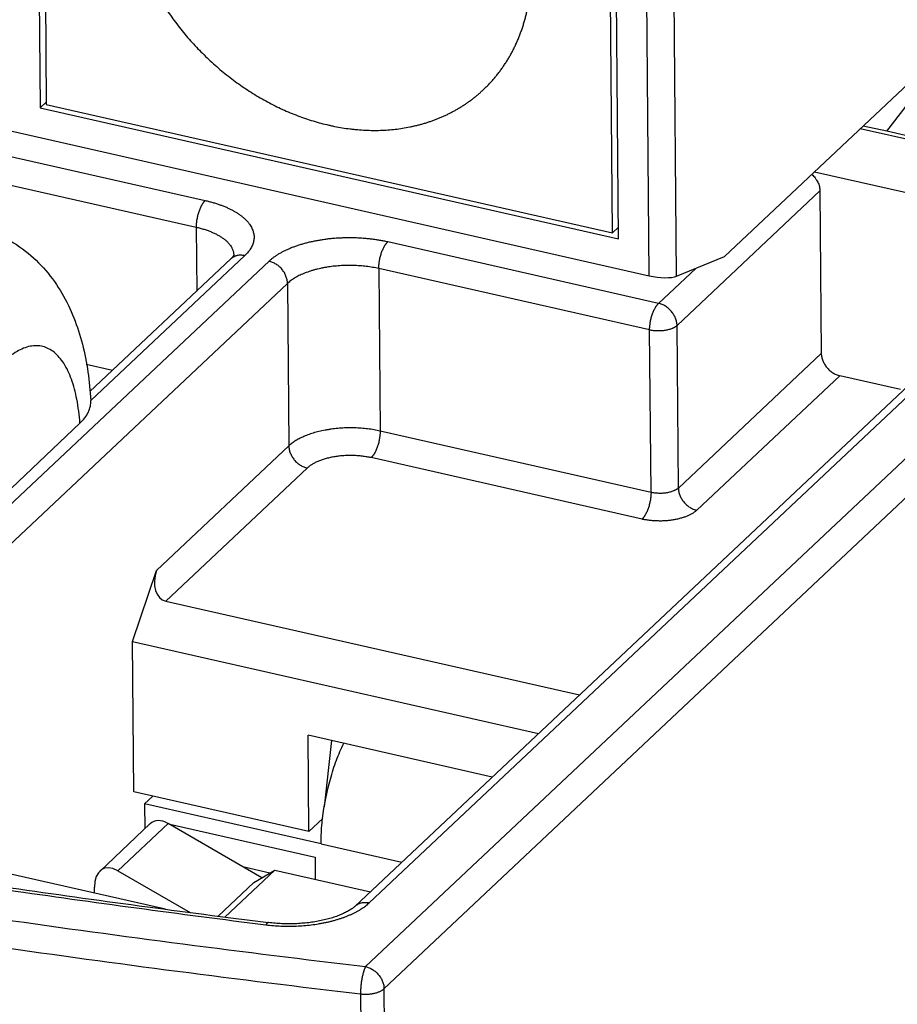
# Model space of a CAD drawing. Units: millimetres. Extents: x 0 to 210, y 0 to 297.
# Drawn here: x 153 to 163, y 123 to 134 of the extents above; entities that cross this region are included whole.
import ezdxf

# ---------------------------------------------------------------- set-up
doc = ezdxf.new("R2010")
doc.units = ezdxf.units.MM
doc.header["$LTSCALE"] = 19.36
doc.layers.get('0').update_dxf_attribs({"linetype": 'CONTINUOUS'})
for name, color, linetype in [('02_AXE', 7, 'CONTINUOUS'), ('09_CONGE', 7, 'CONTINUOUS'), ('10_CHAMPFREIN', 7, 'CONTINUOUS')]:
    doc.layers.add(name, color=color, linetype=linetype)

msp = doc.modelspace()

# ---------------------------------------------------------------- linework, layer by layer
at = {"color": 7, "linetype": 'CONTINUOUS'}
for p, q in [((153.284, 138.821), (153.33, 133.317)), ((153.351, 138.756), (153.397, 133.351)), ((159.636, 131.936), (159.591, 137.341)), ((159.704, 131.871), (159.657, 137.376)), ((162.66, 133.057), (164.632, 135.608)), ((153.33, 133.317), (153.397, 133.379)), ((153.33, 133.317), (159.704, 131.871)), ((153.397, 133.351), (159.636, 131.936)), ((162.66, 133.057), (162.402, 133.115)), ((159.636, 131.936), (159.702, 131.999)), ((153.768, 129.839), (150.924, 127.163)), ((156.291, 125.339), (156.282, 126.4)), ((158.313, 125.94), (156.282, 126.4)), ((156.291, 125.339), (154.362, 125.776)), ((154.757, 125.419), (156.36, 125.055)), ((156.36, 125.055), (156.362, 124.813)), ((155.859, 124.881), (155.576, 124.945))]:
    msp.add_line(p, q, dxfattribs=at)
for points, knots in [([(152.595, 132.011), (152.699, 131.988), (152.902, 131.917), (153.172, 131.747), (153.398, 131.529), (153.634, 131.194), (153.82, 130.709), (153.875, 130.3), (153.887, 130.091)], [0, 0, 0, 0, 0.128888, 0.256612, 0.382168, 0.505242, 0.747773, 1, 1, 1, 1]), ([(153.768, 129.839), (153.787, 129.858), (153.822, 129.896), (153.862, 129.959), (153.885, 130.024), (153.889, 130.069), (153.887, 130.091)], [0, 0, 0, 0, 0.281861, 0.537647, 0.773678, 1, 1, 1, 1])]:
    msp.add_open_spline(points, degree=3, knots=knots, dxfattribs=at)
at = {"color": 9, "linetype": 'CONTINUOUS'}
msp.add_open_spline([(153.768, 129.839), (153.761, 129.928), (153.741, 130.092), (153.683, 130.316), (153.602, 130.495), (153.509, 130.606), (153.425, 130.662), (153.36, 130.687), (153.291, 130.696), (153.192, 130.687), (153.061, 130.631), (152.97, 130.559), (152.924, 130.515)], degree=3, knots=[0, 0, 0, 0, 0.179987, 0.336323, 0.467669, 0.576406, 0.624736, 0.670934, 0.71692, 0.764629, 0.871297, 1, 1, 1, 1], dxfattribs=at)
at = {"layer": '02_AXE', "color": 7, "linetype": 'CONTINUOUS'}
msp.add_line((154.57, 125.729), (154.48, 125.644), dxfattribs=at)
for points, knots in [([(154.246, 135.856), (154.246, 135.827), (154.248, 135.771), (154.254, 135.685), (154.262, 135.599), (154.275, 135.513), (154.29, 135.426), (154.308, 135.339), (154.326, 135.267), (154.342, 135.21), (154.359, 135.152), (154.383, 135.08), (154.408, 135.008), (154.43, 134.951), (154.454, 134.894), (154.484, 134.824), (154.524, 134.74), (154.567, 134.656), (154.612, 134.574), (154.66, 134.493), (154.711, 134.413), (154.765, 134.335), (154.82, 134.258), (154.879, 134.183), (154.939, 134.109), (155.002, 134.037), (155.067, 133.967), (155.135, 133.899), (155.204, 133.833), (155.275, 133.769), (155.347, 133.708), (155.422, 133.649), (155.498, 133.592), (155.575, 133.538), (155.654, 133.486), (155.734, 133.437), (155.815, 133.391), (155.897, 133.348), (155.979, 133.308), (156.063, 133.27), (156.147, 133.236), (156.232, 133.205), (156.317, 133.177), (156.403, 133.151), (156.474, 133.133), (156.531, 133.12), (156.588, 133.108), (156.659, 133.095), (156.73, 133.085), (156.787, 133.079), (156.843, 133.073), (156.913, 133.069), (156.997, 133.066), (157.08, 133.067), (157.162, 133.071), (157.243, 133.079), (157.323, 133.09), (157.389, 133.102), (157.441, 133.113), (157.48, 133.122), (157.518, 133.132), (157.556, 133.142), (157.594, 133.154), (157.631, 133.166), (157.667, 133.179), (157.704, 133.193), (157.739, 133.208), (157.775, 133.223), (157.81, 133.239), (157.844, 133.256), (157.878, 133.274), (157.912, 133.292), (157.944, 133.311), (157.977, 133.331), (158.009, 133.352), (158.04, 133.373), (158.071, 133.395), (158.101, 133.418), (158.131, 133.442), (158.16, 133.466), (158.188, 133.491), (158.207, 133.508), (158.216, 133.516)], [0, 0, 0, 0, 0.015099, 0.030333, 0.045703, 0.061207, 0.076843, 0.092607, 0.108496, 0.116486, 0.124506, 0.140632, 0.156869, 0.165027, 0.17321, 0.18965, 0.206181, 0.222796, 0.239488, 0.256248, 0.273069, 0.289941, 0.306857, 0.323807, 0.340782, 0.357772, 0.37477, 0.391765, 0.408748, 0.42571, 0.442641, 0.459534, 0.476379, 0.493166, 0.509889, 0.526539, 0.543108, 0.559589, 0.575974, 0.592257, 0.608432, 0.624494, 0.640437, 0.656256, 0.671948, 0.679746, 0.687511, 0.70294, 0.718234, 0.725831, 0.733394, 0.748416, 0.763303, 0.778055, 0.792675, 0.807166, 0.821531, 0.835775, 0.842854, 0.849905, 0.856928, 0.863925, 0.870896, 0.877843, 0.884766, 0.891667, 0.898546, 0.905405, 0.912244, 0.919066, 0.92587, 0.93266, 0.939435, 0.946197, 0.952948, 0.959688, 0.96642, 0.973145, 0.979864, 0.986578, 0.99329, 1, 1, 1, 1]), ([(158.216, 133.516), (158.226, 133.526), (158.247, 133.547), (158.278, 133.578), (158.308, 133.61), (158.336, 133.643), (158.364, 133.677), (158.392, 133.712), (158.418, 133.747), (158.443, 133.784), (158.467, 133.821), (158.49, 133.858), (158.513, 133.897), (158.534, 133.936), (158.554, 133.976), (158.574, 134.017), (158.592, 134.058), (158.609, 134.1), (158.625, 134.142), (158.641, 134.185), (158.655, 134.229), (158.668, 134.273), (158.68, 134.317), (158.691, 134.362), (158.701, 134.408), (158.71, 134.454), (158.717, 134.501), (158.724, 134.548), (158.73, 134.595), (158.736, 134.659), (158.741, 134.739), (158.741, 134.804), (158.741, 134.836)], [0, 0, 0, 0, 0.02994, 0.059888, 0.089854, 0.119846, 0.149873, 0.179944, 0.210067, 0.24025, 0.270501, 0.300829, 0.331241, 0.361745, 0.392347, 0.423056, 0.453876, 0.484816, 0.515881, 0.547077, 0.57841, 0.609884, 0.641504, 0.673276, 0.705202, 0.737287, 0.769534, 0.801946, 0.834526, 0.867276, 0.933289, 1, 1, 1, 1])]:
    msp.add_open_spline(points, degree=3, knots=knots, dxfattribs=at)
at = {"layer": '09_CONGE', "color": 9, "linetype": 'CONTINUOUS'}
for p, q in [((149.948, 133.473), (155.148, 132.294)), ((149.849, 133.179), (155.049, 132)), ((161.924, 132.399), (160.349, 130.916)), ((156.916, 123.851), (165.88, 132.287)), ((155.049, 132), (155.055, 131.296)), ((157.119, 123.606), (166.083, 132.043)), ((156.955, 124.553), (164.807, 131.943)), ((160.146, 131.16), (157.16, 131.837)), ((155.584, 131.686), (153.887, 130.089)), ((155.852, 131.625), (149.617, 125.757)), ((157.061, 131.544), (157.076, 129.753)), ((160.047, 130.867), (157.061, 131.544)), ((160.555, 131.546), (160.146, 131.16)), ((156.055, 131.38), (149.82, 125.512)), ((156.055, 131.38), (156.07, 129.59)), ((160.364, 129.125), (160.349, 130.916)), ((160.062, 129.076), (160.047, 130.867)), ((161.939, 130.608), (160.364, 129.125)), ((154.126, 130.422), (153.835, 130.488)), ((162.142, 130.363), (160.567, 128.881)), ((160.062, 129.076), (157.076, 129.753)), ((156.07, 129.59), (154.612, 128.217)), ((159.963, 128.782), (156.977, 129.46)), ((156.273, 129.345), (154.714, 127.878)), ((154.739, 125.429), (154.185, 124.907)), ((156.426, 125.203), (157.316, 125.001)), ((157.119, 123.606), (157.139, 121.318)), ((156.86, 123.55), (156.88, 121.262))]:
    msp.add_line(p, q, dxfattribs=at)
at = {"layer": '09_CONGE', "color": 7, "linetype": 'CONTINUOUS'}
for p, q in [((165.88, 132.287), (162.368, 133.084)), ((165.947, 132.311), (162.66, 133.057)), ((161.865, 132.611), (164.807, 131.943)), ((161.924, 132.399), (161.939, 130.608)), ((156.803, 124.518), (164.655, 131.908)), ((155.431, 131.651), (153.878, 130.189)), ((162.813, 130.211), (162.142, 130.363)), ((154.348, 127.434), (154.612, 128.217)), ((154.714, 127.878), (159.274, 126.844)), ((154.48, 125.644), (154.483, 125.369)), ((156.426, 125.203), (154.48, 125.644)), ((154.543, 125.426), (153.989, 124.904)), ((155.774, 124.83), (154.739, 125.429)), ((154.185, 124.907), (154.981, 124.447)), ((153.93, 124.66), (153.929, 124.725))]:
    msp.add_line(p, q, dxfattribs=at)
for centre, major_axis, ratio, start_param, end_param in [((154.813, 128.172), (0.122, 0.286), 0.657334, -4.592908, -3.022112), ((154.741, 125.097), (-0.165, 0.351), 0.564913, -0.681059, 0.184167), ((154.187, 124.576), (-0.165, 0.351), 0.564913, -0.681059, 0.889737)]:
    msp.add_ellipse(centre, major_axis=major_axis, ratio=ratio, start_param=start_param, end_param=end_param, dxfattribs=at)
for points, knots in [([(161.835, 132.582), (161.842, 132.576), (161.855, 132.564), (161.87, 132.546), (161.88, 132.531), (161.89, 132.516), (161.901, 132.497), (161.911, 132.473), (161.918, 132.448), (161.923, 132.423), (161.924, 132.407), (161.924, 132.399)], [0, 0, 0, 0, 0.12979, 0.259483, 0.324089, 0.388407, 0.515811, 0.641124, 0.763828, 0.883533, 1, 1, 1, 1]), ([(155.464, 131.693), (155.464, 131.693), (155.463, 131.693), (155.463, 131.692), (155.463, 131.692), (155.463, 131.692), (155.463, 131.691), (155.463, 131.69), (155.462, 131.69), (155.462, 131.689), (155.462, 131.688), (155.461, 131.687), (155.46, 131.685), (155.459, 131.684), (155.458, 131.682), (155.457, 131.68), (155.456, 131.678), (155.454, 131.675), (155.452, 131.673), (155.45, 131.67), (155.448, 131.668), (155.445, 131.664), (155.441, 131.66), (155.436, 131.655), (155.433, 131.652), (155.431, 131.651)], [0, 0, 0, 0, 0.003906, 0.007813, 0.015625, 0.023438, 0.03125, 0.046875, 0.062501, 0.078126, 0.093751, 0.125001, 0.156251, 0.187502, 0.218752, 0.250003, 0.312502, 0.375002, 0.437502, 0.500002, 0.562503, 0.625004, 0.750001, 0.875, 1, 1, 1, 1]), ([(161.939, 130.608), (161.939, 130.601), (161.94, 130.588), (161.943, 130.568), (161.948, 130.548), (161.955, 130.528), (161.964, 130.509), (161.974, 130.49), (161.986, 130.471), (161.999, 130.454), (162.014, 130.437), (162.035, 130.417), (162.058, 130.399), (162.083, 130.385), (162.103, 130.376), (162.122, 130.369), (162.135, 130.365), (162.142, 130.363)], [0, 0, 0, 0, 0.058009, 0.117339, 0.17793, 0.239673, 0.302426, 0.366014, 0.430239, 0.494881, 0.559713, 0.624499, 0.752909, 0.816196, 0.878577, 0.939888, 1, 1, 1, 1]), ([(127.099, 127.977), (127.374, 127.878), (127.928, 127.68), (128.764, 127.391), (129.607, 127.106), (130.459, 126.826), (131.318, 126.552), (132.185, 126.283), (133.059, 126.018), (133.941, 125.76), (134.829, 125.506), (135.725, 125.258), (136.628, 125.015), (137.843, 124.698), (139.378, 124.315), (141.241, 123.879), (143.127, 123.465), (145.036, 123.074), (146.966, 122.706), (148.916, 122.361), (150.886, 122.039), (152.872, 121.741), (154.875, 121.467), (156.217, 121.3), (156.89, 121.221)], [0, 0, 0, 0, 0.028702, 0.057599, 0.086689, 0.115968, 0.145435, 0.175087, 0.204919, 0.23493, 0.265116, 0.295475, 0.326003, 0.356696, 0.418567, 0.481061, 0.544151, 0.607809, 0.672005, 0.73671, 0.801893, 0.867523, 0.933569, 1, 1, 1, 1]), ([(157.07, 120.931), (156.397, 121.017), (155.056, 121.197), (153.053, 121.489), (151.065, 121.801), (149.094, 122.136), (147.141, 122.491), (145.205, 122.867), (143.29, 123.263), (141.395, 123.681), (139.521, 124.118), (137.67, 124.575), (135.842, 125.052), (134.038, 125.549), (132.26, 126.065), (130.509, 126.6), (128.784, 127.153), (127.646, 127.537), (127.082, 127.732)], [0, 0, 0, 0, 0.066085, 0.131804, 0.197132, 0.262044, 0.326515, 0.390521, 0.454038, 0.517042, 0.579511, 0.641422, 0.702753, 0.763484, 0.823594, 0.883062, 0.941871, 1, 1, 1, 1]), ([(156.442, 125.484), (156.459, 125.63), (156.502, 125.847), (156.591, 126.121), (156.646, 126.252), (156.676, 126.313)], [0, 0, 0, 0, 0.510729, 0.762195, 1, 1, 1, 1]), ([(156.426, 125.203), (156.426, 125.226), (156.427, 125.319), (156.433, 125.413), (156.442, 125.484)], [0, 0, 0, 0, 0.240719, 1, 1, 1, 1]), ([(150.194, 125.152), (150.66, 125.076), (151.596, 124.927), (153.006, 124.717), (154.423, 124.519), (155.372, 124.395), (155.847, 124.336)], [0, 0, 0, 0, 0.248252, 0.497711, 0.748314, 1, 1, 1, 1]), ([(156.803, 124.518), (156.799, 124.515), (156.791, 124.508), (156.778, 124.497), (156.763, 124.486), (156.746, 124.475), (156.727, 124.463), (156.706, 124.452), (156.684, 124.441), (156.661, 124.43), (156.635, 124.419), (156.609, 124.409), (156.581, 124.399), (156.552, 124.389), (156.522, 124.38), (156.491, 124.372), (156.458, 124.364), (156.425, 124.357), (156.392, 124.35), (156.345, 124.342), (156.286, 124.334), (156.214, 124.327), (156.14, 124.322), (156.066, 124.321), (155.992, 124.323), (155.919, 124.327), (155.871, 124.333), (155.847, 124.336)], [0, 0, 0, 0, 0.015231, 0.032302, 0.051129, 0.071623, 0.093694, 0.117251, 0.142206, 0.168473, 0.195968, 0.224611, 0.254323, 0.285029, 0.316653, 0.349125, 0.382371, 0.416322, 0.450908, 0.486062, 0.557792, 0.630977, 0.705081, 0.779568, 0.853906, 0.927562, 1, 1, 1, 1])]:
    msp.add_open_spline(points, degree=3, knots=knots, dxfattribs=at)
at = {"layer": '09_CONGE', "color": 9, "linetype": 'CONTINUOUS'}
for points, knots in [([(155.148, 132.294), (155.146, 132.292), (155.143, 132.289), (155.138, 132.283), (155.133, 132.278), (155.128, 132.271), (155.123, 132.265), (155.118, 132.258), (155.114, 132.25), (155.108, 132.24), (155.1, 132.225), (155.092, 132.207), (155.084, 132.188), (155.077, 132.168), (155.07, 132.148), (155.065, 132.127), (155.06, 132.105), (155.056, 132.084), (155.052, 132.062), (155.05, 132.041), (155.049, 132.02), (155.049, 132.007), (155.049, 132)], [0, 0, 0, 0, 0.02193, 0.044889, 0.068869, 0.093854, 0.119819, 0.146733, 0.174563, 0.203266, 0.263104, 0.325847, 0.391038, 0.45818, 0.526746, 0.596188, 0.665947, 0.735456, 0.804155, 0.871493, 0.936942, 1, 1, 1, 1]), ([(155.148, 132.294), (155.162, 132.291), (155.19, 132.284), (155.231, 132.273), (155.271, 132.261), (155.309, 132.248), (155.346, 132.234), (155.382, 132.219), (155.416, 132.204), (155.448, 132.187), (155.478, 132.17), (155.507, 132.153), (155.534, 132.134), (155.559, 132.115), (155.581, 132.096), (155.602, 132.076), (155.617, 132.058), (155.629, 132.044), (155.639, 132.03), (155.651, 132.013), (155.663, 131.991), (155.672, 131.969), (155.679, 131.947), (155.684, 131.925), (155.687, 131.903), (155.687, 131.88), (155.685, 131.858), (155.68, 131.835), (155.673, 131.813), (155.664, 131.791), (155.652, 131.769), (155.639, 131.748), (155.622, 131.726), (155.604, 131.706), (155.591, 131.692), (155.584, 131.686)], [0, 0, 0, 0, 0.045548, 0.090178, 0.13382, 0.176409, 0.217884, 0.258193, 0.297289, 0.335134, 0.371697, 0.406959, 0.44091, 0.473554, 0.504906, 0.535001, 0.563886, 0.577898, 0.591635, 0.618327, 0.644077, 0.669017, 0.693301, 0.717102, 0.740607, 0.764015, 0.787529, 0.811345, 0.835651, 0.86062, 0.886405, 0.913137, 0.940925, 0.969857, 1, 1, 1, 1]), ([(155.049, 132), (155.064, 131.997), (155.094, 131.989), (155.137, 131.977), (155.179, 131.963), (155.218, 131.947), (155.249, 131.934), (155.273, 131.922), (155.289, 131.913), (155.306, 131.904), (155.321, 131.894), (155.336, 131.884), (155.35, 131.874), (155.363, 131.864), (155.376, 131.854), (155.387, 131.843), (155.398, 131.832), (155.408, 131.821), (155.421, 131.806), (155.431, 131.791), (155.441, 131.776), (155.446, 131.764), (155.451, 131.752), (155.456, 131.74), (155.459, 131.728), (155.461, 131.716), (155.463, 131.704), (155.463, 131.696), (155.463, 131.692)], [0, 0, 0, 0, 0.084691, 0.166908, 0.246405, 0.322963, 0.396398, 0.4319, 0.466569, 0.500394, 0.533368, 0.565486, 0.596746, 0.627154, 0.656716, 0.685445, 0.71336, 0.740485, 0.76685, 0.81743, 0.841757, 0.865511, 0.888754, 0.911558, 0.934, 0.956162, 0.978132, 1, 1, 1, 1]), ([(157.16, 131.837), (157.146, 131.841), (157.117, 131.847), (157.072, 131.855), (157.027, 131.862), (156.982, 131.868), (156.935, 131.873), (156.888, 131.877), (156.841, 131.88), (156.793, 131.882), (156.745, 131.883), (156.698, 131.882), (156.65, 131.881), (156.602, 131.878), (156.555, 131.875), (156.508, 131.87), (156.462, 131.864), (156.416, 131.857), (156.371, 131.849), (156.327, 131.84), (156.284, 131.831), (156.242, 131.82), (156.201, 131.808), (156.161, 131.795), (156.123, 131.782), (156.086, 131.767), (156.05, 131.752), (156.017, 131.736), (155.985, 131.719), (155.954, 131.702), (155.926, 131.683), (155.899, 131.665), (155.875, 131.645), (155.86, 131.632), (155.852, 131.625)], [0, 0, 0, 0, 0.032407, 0.065349, 0.098768, 0.132605, 0.166798, 0.201286, 0.236004, 0.270887, 0.30587, 0.340888, 0.375874, 0.410763, 0.445488, 0.479986, 0.514192, 0.548044, 0.581481, 0.614443, 0.646872, 0.678715, 0.709918, 0.740432, 0.770213, 0.799217, 0.827408, 0.854753, 0.881225, 0.906802, 0.931471, 0.955224, 0.978063, 1, 1, 1, 1]), ([(157.061, 131.544), (157.061, 131.55), (157.062, 131.564), (157.063, 131.585), (157.065, 131.606), (157.068, 131.627), (157.072, 131.649), (157.077, 131.67), (157.083, 131.691), (157.089, 131.712), (157.097, 131.732), (157.104, 131.751), (157.113, 131.769), (157.12, 131.783), (157.126, 131.794), (157.131, 131.801), (157.136, 131.808), (157.141, 131.815), (157.145, 131.821), (157.15, 131.827), (157.155, 131.832), (157.159, 131.836), (157.16, 131.837)], [0, 0, 0, 0, 0.063058, 0.128507, 0.195845, 0.264544, 0.334053, 0.403812, 0.473254, 0.54182, 0.608962, 0.674153, 0.736896, 0.796734, 0.825437, 0.853267, 0.880181, 0.906146, 0.931131, 0.955111, 0.97807, 1, 1, 1, 1]), ([(155.584, 131.686), (155.577, 131.687), (155.562, 131.69), (155.541, 131.691), (155.52, 131.69), (155.503, 131.688), (155.49, 131.684), (155.481, 131.681), (155.471, 131.677), (155.463, 131.673), (155.454, 131.668), (155.446, 131.663), (155.439, 131.657), (155.434, 131.653), (155.431, 131.651)], [0, 0, 0, 0, 0.135126, 0.266872, 0.395274, 0.520534, 0.582123, 0.643079, 0.703472, 0.76338, 0.822892, 0.882099, 0.941101, 1, 1, 1, 1]), ([(156.055, 131.38), (156.055, 131.387), (156.054, 131.4), (156.051, 131.42), (156.046, 131.44), (156.039, 131.46), (156.031, 131.48), (156.021, 131.499), (156.009, 131.517), (155.995, 131.535), (155.981, 131.551), (155.959, 131.571), (155.936, 131.589), (155.911, 131.603), (155.892, 131.612), (155.872, 131.62), (155.859, 131.623), (155.852, 131.625)], [0, 0, 0, 0, 0.058009, 0.117339, 0.17793, 0.239673, 0.302426, 0.366014, 0.430239, 0.494881, 0.559713, 0.624499, 0.752909, 0.816196, 0.878577, 0.939888, 1, 1, 1, 1]), ([(157.061, 131.544), (157.05, 131.546), (157.028, 131.551), (156.994, 131.557), (156.959, 131.563), (156.924, 131.567), (156.888, 131.571), (156.84, 131.575), (156.779, 131.578), (156.706, 131.579), (156.644, 131.576), (156.596, 131.572), (156.56, 131.569), (156.524, 131.564), (156.489, 131.559), (156.454, 131.553), (156.42, 131.546), (156.387, 131.539), (156.355, 131.53), (156.323, 131.521), (156.293, 131.511), (156.263, 131.501), (156.235, 131.49), (156.208, 131.478), (156.182, 131.466), (156.157, 131.453), (156.134, 131.439), (156.112, 131.425), (156.091, 131.411), (156.073, 131.396), (156.061, 131.386), (156.055, 131.38)], [0, 0, 0, 0, 0.032408, 0.06535, 0.09877, 0.132607, 0.166801, 0.201289, 0.270886, 0.340884, 0.410754, 0.44548, 0.479979, 0.514185, 0.548038, 0.581475, 0.614437, 0.646867, 0.67871, 0.709914, 0.740429, 0.770209, 0.799214, 0.827406, 0.854751, 0.881223, 0.906801, 0.93147, 0.955223, 0.978063, 1, 1, 1, 1]), ([(160.047, 130.867), (160.047, 130.873), (160.047, 130.887), (160.048, 130.908), (160.051, 130.929), (160.054, 130.95), (160.058, 130.972), (160.063, 130.993), (160.068, 131.014), (160.075, 131.035), (160.082, 131.055), (160.09, 131.074), (160.098, 131.092), (160.106, 131.106), (160.112, 131.117), (160.116, 131.124), (160.121, 131.131), (160.126, 131.138), (160.131, 131.144), (160.136, 131.15), (160.141, 131.155), (160.144, 131.159), (160.146, 131.16)], [0, 0, 0, 0, 0.063058, 0.128507, 0.195845, 0.264544, 0.334053, 0.403812, 0.473254, 0.54182, 0.608962, 0.674153, 0.736896, 0.796734, 0.825437, 0.853267, 0.880181, 0.906146, 0.931131, 0.955111, 0.97807, 1, 1, 1, 1]), ([(160.349, 130.916), (160.349, 130.922), (160.348, 130.936), (160.345, 130.956), (160.34, 130.976), (160.333, 130.996), (160.324, 131.015), (160.314, 131.034), (160.302, 131.052), (160.289, 131.07), (160.274, 131.086), (160.253, 131.107), (160.229, 131.124), (160.204, 131.139), (160.185, 131.148), (160.166, 131.155), (160.152, 131.159), (160.146, 131.16)], [0, 0, 0, 0, 0.058009, 0.117339, 0.17793, 0.239673, 0.302426, 0.366014, 0.430239, 0.494881, 0.559713, 0.624499, 0.752909, 0.816196, 0.878577, 0.939888, 1, 1, 1, 1]), ([(160.349, 130.916), (160.347, 130.914), (160.343, 130.911), (160.338, 130.907), (160.332, 130.902), (160.325, 130.898), (160.318, 130.894), (160.311, 130.89), (160.303, 130.886), (160.292, 130.882), (160.277, 130.876), (160.259, 130.871), (160.239, 130.866), (160.218, 130.862), (160.197, 130.859), (160.176, 130.857), (160.154, 130.856), (160.132, 130.856), (160.11, 130.857), (160.088, 130.859), (160.067, 130.862), (160.054, 130.865), (160.047, 130.867)], [0, 0, 0, 0, 0.021939, 0.044779, 0.068534, 0.093204, 0.118783, 0.145256, 0.172603, 0.200796, 0.259577, 0.321292, 0.385562, 0.451959, 0.520017, 0.58924, 0.659115, 0.729116, 0.798717, 0.867397, 0.934652, 1, 1, 1, 1]), ([(127.196, 130.59), (127.471, 130.491), (128.023, 130.294), (128.857, 130.005), (129.699, 129.721), (130.548, 129.442), (131.405, 129.169), (132.27, 128.9), (133.142, 128.636), (134.021, 128.378), (134.908, 128.125), (135.801, 127.878), (136.701, 127.635), (137.914, 127.319), (139.446, 126.937), (141.304, 126.502), (143.186, 126.089), (145.09, 125.699), (147.016, 125.332), (148.961, 124.987), (150.926, 124.667), (152.908, 124.369), (154.906, 124.096), (156.245, 123.93), (156.916, 123.851)], [0, 0, 0, 0, 0.028698, 0.057592, 0.086679, 0.115957, 0.145421, 0.17507, 0.204901, 0.234911, 0.265096, 0.295453, 0.32598, 0.356673, 0.418544, 0.481038, 0.544129, 0.607788, 0.671987, 0.736694, 0.80188, 0.867514, 0.933565, 1, 1, 1, 1]), ([(127.058, 130.308), (127.334, 130.208), (127.888, 130.011), (128.724, 129.721), (129.568, 129.436), (130.42, 129.157), (131.279, 128.882), (132.146, 128.613), (133.021, 128.349), (133.903, 128.09), (134.791, 127.836), (135.687, 127.588), (136.59, 127.345), (137.806, 127.027), (139.342, 126.644), (141.205, 126.208), (143.092, 125.794), (145.001, 125.403), (146.932, 125.035), (148.883, 124.69), (150.853, 124.368), (152.841, 124.07), (154.845, 123.795), (156.187, 123.629), (156.86, 123.55)], [0, 0, 0, 0, 0.028698, 0.057592, 0.086679, 0.115957, 0.145421, 0.17507, 0.204901, 0.234911, 0.265096, 0.295453, 0.32598, 0.356673, 0.418544, 0.481038, 0.544129, 0.607788, 0.671987, 0.736694, 0.80188, 0.867514, 0.933565, 1, 1, 1, 1]), ([(157.076, 129.753), (157.065, 129.756), (157.043, 129.76), (157.009, 129.767), (156.974, 129.772), (156.939, 129.777), (156.903, 129.781), (156.855, 129.785), (156.794, 129.788), (156.721, 129.788), (156.659, 129.786), (156.611, 129.782), (156.575, 129.778), (156.539, 129.774), (156.504, 129.768), (156.469, 129.762), (156.435, 129.756), (156.402, 129.748), (156.37, 129.74), (156.338, 129.731), (156.308, 129.721), (156.278, 129.71), (156.25, 129.699), (156.223, 129.687), (156.197, 129.675), (156.172, 129.662), (156.149, 129.649), (156.127, 129.635), (156.106, 129.62), (156.088, 129.605), (156.076, 129.595), (156.07, 129.59)], [0, 0, 0, 0, 0.032408, 0.06535, 0.09877, 0.132607, 0.166801, 0.201289, 0.270886, 0.340884, 0.410754, 0.44548, 0.479979, 0.514185, 0.548038, 0.581475, 0.614437, 0.646867, 0.67871, 0.709914, 0.740429, 0.770209, 0.799214, 0.827406, 0.854751, 0.881223, 0.906801, 0.93147, 0.955223, 0.978063, 1, 1, 1, 1]), ([(157.076, 129.753), (157.076, 129.746), (157.076, 129.733), (157.075, 129.712), (157.073, 129.691), (157.069, 129.67), (157.065, 129.648), (157.061, 129.627), (157.055, 129.605), (157.048, 129.585), (157.041, 129.565), (157.033, 129.546), (157.025, 129.528), (157.018, 129.514), (157.011, 129.503), (157.007, 129.496), (157.002, 129.489), (156.997, 129.482), (156.992, 129.476), (156.987, 129.47), (156.983, 129.464), (156.979, 129.461), (156.977, 129.46)], [0, 0, 0, 0, 0.063058, 0.128507, 0.195845, 0.264544, 0.334053, 0.403812, 0.473254, 0.54182, 0.608962, 0.674153, 0.736896, 0.796734, 0.825437, 0.853267, 0.880181, 0.906146, 0.931131, 0.955111, 0.97807, 1, 1, 1, 1]), ([(156.07, 129.59), (156.07, 129.583), (156.071, 129.57), (156.074, 129.55), (156.079, 129.53), (156.086, 129.51), (156.095, 129.49), (156.105, 129.471), (156.117, 129.453), (156.13, 129.435), (156.145, 129.419), (156.166, 129.399), (156.19, 129.381), (156.214, 129.367), (156.234, 129.358), (156.253, 129.35), (156.267, 129.347), (156.273, 129.345)], [0, 0, 0, 0, 0.058009, 0.117339, 0.17793, 0.239673, 0.302426, 0.366014, 0.430239, 0.494881, 0.559713, 0.624499, 0.752909, 0.816196, 0.878577, 0.939888, 1, 1, 1, 1]), ([(156.977, 129.46), (156.962, 129.463), (156.93, 129.469), (156.881, 129.476), (156.831, 129.481), (156.78, 129.484), (156.728, 129.484), (156.677, 129.482), (156.627, 129.477), (156.585, 129.472), (156.553, 129.466), (156.529, 129.461), (156.506, 129.456), (156.483, 129.45), (156.461, 129.444), (156.439, 129.437), (156.419, 129.43), (156.399, 129.422), (156.38, 129.414), (156.362, 129.405), (156.344, 129.396), (156.328, 129.386), (156.313, 129.377), (156.299, 129.367), (156.285, 129.356), (156.277, 129.349), (156.273, 129.345)], [0, 0, 0, 0, 0.065346, 0.132599, 0.201278, 0.270877, 0.340876, 0.410749, 0.47997, 0.548026, 0.581464, 0.614427, 0.646858, 0.678702, 0.709906, 0.740422, 0.770204, 0.799209, 0.827401, 0.854747, 0.88122, 0.906798, 0.931468, 0.955222, 0.978062, 1, 1, 1, 1]), ([(160.062, 129.076), (160.062, 129.069), (160.062, 129.056), (160.06, 129.035), (160.058, 129.014), (160.055, 128.993), (160.051, 128.971), (160.046, 128.95), (160.04, 128.928), (160.034, 128.908), (160.027, 128.888), (160.019, 128.869), (160.01, 128.851), (160.003, 128.837), (159.997, 128.826), (159.992, 128.819), (159.987, 128.812), (159.983, 128.805), (159.978, 128.799), (159.973, 128.793), (159.968, 128.787), (159.965, 128.784), (159.963, 128.782)], [0, 0, 0, 0, 0.063058, 0.128507, 0.195845, 0.264544, 0.334053, 0.403812, 0.473254, 0.54182, 0.608962, 0.674153, 0.736896, 0.796734, 0.825437, 0.853267, 0.880181, 0.906146, 0.931131, 0.955111, 0.97807, 1, 1, 1, 1]), ([(160.364, 129.125), (160.362, 129.124), (160.358, 129.12), (160.353, 129.116), (160.347, 129.112), (160.34, 129.107), (160.333, 129.103), (160.326, 129.1), (160.318, 129.096), (160.307, 129.091), (160.292, 129.086), (160.274, 129.08), (160.254, 129.075), (160.233, 129.071), (160.212, 129.068), (160.191, 129.067), (160.169, 129.066), (160.147, 129.066), (160.125, 129.067), (160.103, 129.069), (160.082, 129.072), (160.069, 129.075), (160.062, 129.076)], [0, 0, 0, 0, 0.021939, 0.044779, 0.068534, 0.093204, 0.118783, 0.145256, 0.172603, 0.200796, 0.259577, 0.321292, 0.385562, 0.451959, 0.520017, 0.58924, 0.659115, 0.729116, 0.798717, 0.867397, 0.934652, 1, 1, 1, 1]), ([(160.364, 129.125), (160.364, 129.119), (160.365, 129.105), (160.368, 129.085), (160.373, 129.065), (160.379, 129.045), (160.388, 129.026), (160.398, 129.007), (160.41, 128.988), (160.424, 128.971), (160.438, 128.954), (160.46, 128.934), (160.483, 128.917), (160.508, 128.902), (160.527, 128.893), (160.547, 128.886), (160.56, 128.882), (160.567, 128.881)], [0, 0, 0, 0, 0.058009, 0.117339, 0.17793, 0.239673, 0.302426, 0.366014, 0.430239, 0.494881, 0.559713, 0.624499, 0.752909, 0.816196, 0.878577, 0.939888, 1, 1, 1, 1]), ([(160.567, 128.881), (160.563, 128.877), (160.556, 128.871), (160.545, 128.862), (160.533, 128.854), (160.52, 128.845), (160.506, 128.837), (160.491, 128.829), (160.475, 128.822), (160.459, 128.815), (160.442, 128.808), (160.424, 128.802), (160.406, 128.796), (160.387, 128.791), (160.367, 128.786), (160.341, 128.779), (160.306, 128.773), (160.264, 128.767), (160.22, 128.763), (160.176, 128.761), (160.132, 128.762), (160.089, 128.764), (160.046, 128.768), (160.004, 128.774), (159.976, 128.779), (159.963, 128.782)], [0, 0, 0, 0, 0.021938, 0.044778, 0.068533, 0.093202, 0.118781, 0.145253, 0.1726, 0.200792, 0.229798, 0.259579, 0.290095, 0.3213, 0.353144, 0.385575, 0.451971, 0.520027, 0.589249, 0.659122, 0.729121, 0.798721, 0.8674, 0.934654, 1, 1, 1, 1]), ([(127.078, 128.02), (127.353, 127.92), (127.907, 127.723), (128.743, 127.433), (129.587, 127.149), (130.439, 126.869), (131.298, 126.594), (132.166, 126.325), (133.04, 126.061), (133.922, 125.802), (134.811, 125.548), (135.707, 125.3), (136.609, 125.057), (137.825, 124.739), (139.361, 124.356), (141.224, 123.92), (143.111, 123.506), (145.021, 123.115), (146.952, 122.747), (148.903, 122.402), (150.873, 122.08), (152.86, 121.782), (154.864, 121.507), (156.206, 121.341), (156.88, 121.262)], [0, 0, 0, 0, 0.028698, 0.057592, 0.086679, 0.115957, 0.145421, 0.17507, 0.204901, 0.234911, 0.265096, 0.295453, 0.32598, 0.356673, 0.418544, 0.481038, 0.544129, 0.607788, 0.671987, 0.736694, 0.80188, 0.867514, 0.933565, 1, 1, 1, 1]), ([(156.902, 120.898), (156.229, 120.977), (154.888, 121.143), (152.886, 121.417), (150.901, 121.715), (148.933, 122.037), (146.983, 122.381), (145.054, 122.749), (143.146, 123.14), (141.261, 123.554), (139.399, 123.99), (137.865, 124.372), (136.65, 124.69), (135.748, 124.932), (134.853, 125.18), (133.965, 125.434), (133.084, 125.692), (132.211, 125.956), (131.344, 126.225), (130.486, 126.5), (129.635, 126.779), (128.791, 127.064), (127.956, 127.353), (127.403, 127.55), (127.127, 127.65)], [0, 0, 0, 0, 0.066435, 0.132486, 0.19812, 0.263306, 0.328013, 0.392212, 0.455871, 0.518962, 0.581456, 0.643327, 0.67402, 0.704547, 0.734904, 0.765089, 0.795099, 0.82493, 0.854579, 0.884043, 0.913321, 0.942408, 0.971302, 1, 1, 1, 1]), ([(156.883, 120.797), (156.21, 120.877), (154.868, 121.043), (152.864, 121.318), (150.877, 121.616), (148.907, 121.937), (146.956, 122.283), (145.025, 122.651), (143.115, 123.042), (141.228, 123.456), (139.365, 123.892), (137.829, 124.275), (136.613, 124.593), (135.71, 124.836), (134.815, 125.084), (133.926, 125.337), (133.044, 125.596), (132.169, 125.861), (131.302, 126.13), (130.443, 126.405), (129.591, 126.684), (128.747, 126.969), (127.911, 127.259), (127.357, 127.456), (127.082, 127.556)], [0, 0, 0, 0, 0.066435, 0.132486, 0.19812, 0.263306, 0.328013, 0.392212, 0.455871, 0.518962, 0.581456, 0.643327, 0.67402, 0.704547, 0.734904, 0.765089, 0.795099, 0.82493, 0.854579, 0.884043, 0.913321, 0.942408, 0.971302, 1, 1, 1, 1]), ([(150.156, 125.129), (150.623, 125.052), (151.56, 124.904), (152.972, 124.693), (154.391, 124.495), (155.341, 124.371), (155.817, 124.311)], [0, 0, 0, 0, 0.248257, 0.497718, 0.748319, 1, 1, 1, 1]), ([(155.817, 124.311), (155.845, 124.308), (155.9, 124.302), (155.983, 124.297), (156.067, 124.295), (156.151, 124.297), (156.235, 124.302), (156.317, 124.31), (156.385, 124.32), (156.438, 124.329), (156.477, 124.337), (156.515, 124.345), (156.552, 124.355), (156.589, 124.365), (156.624, 124.376), (156.659, 124.387), (156.692, 124.399), (156.725, 124.412), (156.756, 124.426), (156.786, 124.44), (156.814, 124.454), (156.841, 124.47), (156.867, 124.485), (156.892, 124.501), (156.914, 124.518), (156.936, 124.535), (156.949, 124.547), (156.955, 124.553)], [0, 0, 0, 0, 0.069053, 0.13902, 0.209497, 0.280073, 0.350336, 0.419877, 0.488297, 0.521968, 0.555216, 0.587996, 0.620265, 0.651981, 0.683105, 0.7136, 0.74343, 0.772565, 0.800976, 0.828636, 0.855524, 0.881623, 0.906919, 0.931404, 0.955076, 0.977938, 1, 1, 1, 1]), ([(156.803, 124.518), (156.805, 124.52), (156.81, 124.525), (156.818, 124.53), (156.826, 124.536), (156.834, 124.541), (156.843, 124.545), (156.852, 124.548), (156.862, 124.552), (156.875, 124.555), (156.892, 124.558), (156.913, 124.559), (156.934, 124.557), (156.948, 124.555), (156.955, 124.553)], [0, 0, 0, 0, 0.058899, 0.117901, 0.177108, 0.23662, 0.296528, 0.356921, 0.417877, 0.479466, 0.604726, 0.733128, 0.864874, 1, 1, 1, 1]), ([(155.847, 124.336), (155.847, 124.336), (155.845, 124.336), (155.844, 124.336), (155.842, 124.335), (155.84, 124.335), (155.838, 124.334), (155.836, 124.333), (155.835, 124.332), (155.833, 124.33), (155.831, 124.329), (155.829, 124.327), (155.827, 124.325), (155.825, 124.322), (155.823, 124.32), (155.82, 124.316), (155.819, 124.313), (155.817, 124.311)], [0, 0, 0, 0, 0.042932, 0.086522, 0.131396, 0.178123, 0.227203, 0.279058, 0.334036, 0.392417, 0.454426, 0.520233, 0.589971, 0.663735, 0.74159, 0.823579, 1, 1, 1, 1]), ([(156.916, 123.851), (156.916, 123.849), (156.914, 123.845), (156.911, 123.839), (156.908, 123.833), (156.905, 123.827), (156.902, 123.82), (156.9, 123.812), (156.897, 123.804), (156.893, 123.793), (156.889, 123.779), (156.884, 123.76), (156.88, 123.74), (156.876, 123.72), (156.872, 123.699), (156.869, 123.677), (156.866, 123.655), (156.864, 123.634), (156.862, 123.612), (156.861, 123.591), (156.86, 123.57), (156.86, 123.556), (156.86, 123.55)], [0, 0, 0, 0, 0.019317, 0.039962, 0.061908, 0.085123, 0.109567, 0.135197, 0.161963, 0.189812, 0.248522, 0.310832, 0.376197, 0.444037, 0.513741, 0.584678, 0.656203, 0.727663, 0.798408, 0.867793, 0.935193, 1, 1, 1, 1]), ([(156.916, 123.851), (156.923, 123.849), (156.936, 123.845), (156.956, 123.838), (156.975, 123.829), (157, 123.814), (157.024, 123.797), (157.045, 123.777), (157.06, 123.76), (157.073, 123.743), (157.085, 123.724), (157.095, 123.705), (157.104, 123.686), (157.111, 123.666), (157.116, 123.646), (157.119, 123.626), (157.119, 123.613), (157.119, 123.606)], [0, 0, 0, 0, 0.060112, 0.121423, 0.183804, 0.247091, 0.375501, 0.440287, 0.505119, 0.569761, 0.633986, 0.697574, 0.760327, 0.82207, 0.882661, 0.941991, 1, 1, 1, 1]), ([(156.86, 123.55), (156.867, 123.549), (156.879, 123.548), (156.898, 123.547), (156.917, 123.546), (156.937, 123.547), (156.956, 123.548), (156.974, 123.55), (156.993, 123.553), (157.011, 123.556), (157.028, 123.56), (157.044, 123.565), (157.059, 123.571), (157.074, 123.577), (157.087, 123.583), (157.099, 123.59), (157.11, 123.598), (157.116, 123.603), (157.119, 123.606)], [0, 0, 0, 0, 0.069333, 0.139501, 0.210108, 0.280751, 0.351026, 0.420536, 0.488891, 0.555718, 0.620661, 0.683392, 0.743614, 0.80107, 0.855551, 0.906906, 0.955053, 1, 1, 1, 1])]:
    msp.add_open_spline(points, degree=3, knots=knots, dxfattribs=at)
at = {"layer": '10_CHAMPFREIN', "color": 9, "linetype": 'CONTINUOUS'}
for p, q in [((160.042, 131.464), (159.989, 137.764)), ((160.344, 131.459), (160.291, 137.813))]:
    msp.add_line(p, q, dxfattribs=at)
at = {"layer": '10_CHAMPFREIN', "color": 7, "linetype": 'CONTINUOUS'}
for p, q in [((136.426, 136.819), (160.042, 131.464)), ((163.516, 134.164), (160.871, 131.675)), ((160.344, 131.459), (160.871, 131.675)), ((154.362, 125.776), (154.348, 127.434)), ((154.348, 127.434), (158.823, 126.42)), ((156.542, 126.341), (156.46, 125.61)), ((156.444, 125.482), (156.291, 125.339)), ((154.712, 124.482), (152.78, 124.921)), ((155.366, 124.397), (155.916, 124.914)), ((155.685, 124.777), (155.916, 124.914)), ((155.916, 124.914), (156.97, 124.675)), ((155.291, 124.407), (155.685, 124.777))]:
    msp.add_line(p, q, dxfattribs=at)
msp.add_ellipse((160.143, 131.505), major_axis=(0.225, -0.024), ratio=0.252356, start_param=-2.009312, end_param=-0.438516, dxfattribs=at)

doc.saveas('drawing.dxf')
